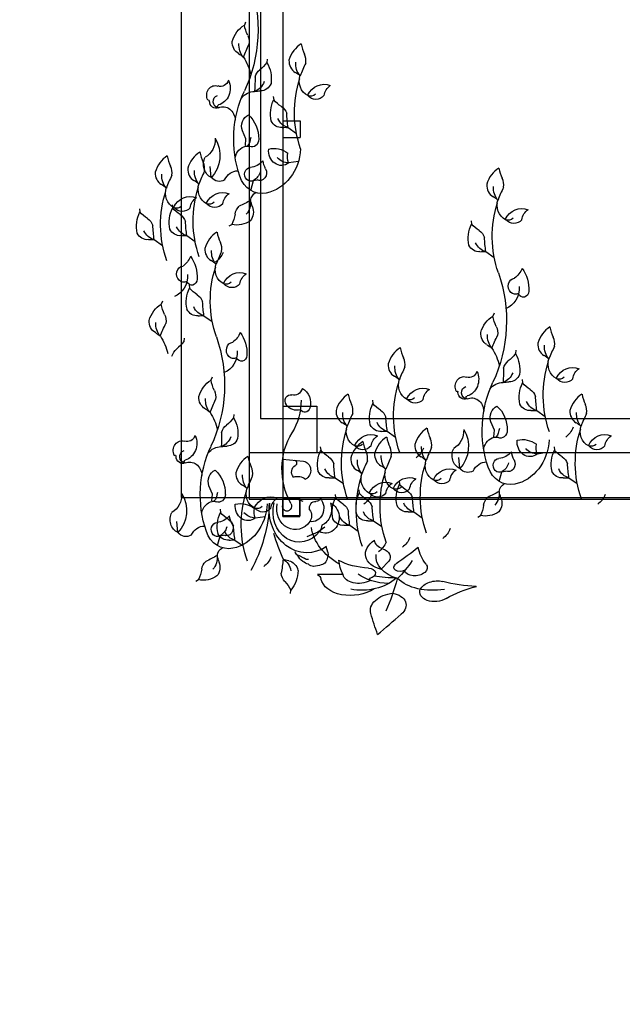
# Model space of a CAD drawing. Units: millimetres. Extents: x -131329 to 349439, y -58885 to 292619.
# Drawn here: x -34969 to -34863, y 32170 to 32343 of the extents above; entities that cross this region are included whole.
import ezdxf

# ---------------------------------------------------------------- set-up
doc = ezdxf.new("R2010")
doc.units = ezdxf.units.MM
doc.layers.add('025', color=1, linetype='Continuous', lineweight=30)
doc.layers.add('070', color=3, linetype='Continuous', lineweight=70)

msp = doc.modelspace()

# ---------------------------------------------------------------- linework, layer by layer
at = {"layer": '025'}
for p, q in [((-34940.69, 32458.48), (-34940.69, 32258.84)), ((-34926.76, 32458.48), (-34926.76, 32272.76)), ((-34928.73, 32437.6), (-34928.73, 32258.57)), ((-34922.79, 32437.6), (-34922.79, 32323.7)), ((-34922.79, 32437.6), (-34922.79, 32258.57)), ((-34929.38, 32342.55), (-34929.59, 32342.02)), ((-34925.57, 32336), (-34925.61, 32335.42)), ((-34924.5, 32329.43), (-34924.42, 32328.85)), ((-34922.79, 32325.18), (-34919.74, 32325.18)), ((-34922.79, 32325.18), (-34919.74, 32325.18)), ((-34922.79, 32325.18), (-34919.74, 32325.18)), ((-34922.79, 32325.18), (-34919.74, 32325.18)), ((-34922.79, 32325.18), (-34919.74, 32325.18)), ((-34922.79, 32325.18), (-34919.74, 32325.18)), ((-34922.79, 32325.18), (-34919.74, 32325.18)), ((-34919.74, 32325.18), (-34919.74, 32322.21)), ((-34919.74, 32325.18), (-34919.74, 32322.21)), ((-34919.74, 32325.18), (-34919.74, 32322.21)), ((-34919.74, 32325.18), (-34919.74, 32322.21)), ((-34919.74, 32325.18), (-34919.74, 32322.21)), ((-34919.74, 32325.18), (-34919.74, 32322.21)), ((-34919.74, 32325.18), (-34919.74, 32322.21)), ((-34929.31, 32321.96), (-34929.94, 32323.41)), ((-34921.89, 32323.99), (-34920.43, 32322.95)), ((-34929.4, 32320.8), (-34929.31, 32321.96)), ((-34928.56, 32321.85), (-34928.64, 32321.44)), ((-34928.45, 32322.24), (-34928.56, 32321.85)), ((-34922.79, 32322.21), (-34919.74, 32322.21)), ((-34922.79, 32322.21), (-34919.74, 32322.21)), ((-34922.79, 32322.21), (-34919.74, 32322.21)), ((-34922.79, 32322.21), (-34919.74, 32322.21)), ((-34922.79, 32322.21), (-34919.74, 32322.21)), ((-34922.79, 32322.21), (-34919.74, 32322.21)), ((-34922.79, 32322.21), (-34919.74, 32322.21)), ((-34928.79, 32321.05), (-34929.03, 32320.76)), ((-34928.64, 32321.44), (-34928.79, 32321.05)), ((-34935.41, 32315.19), (-34935.6, 32317.13)), ((-34920.07, 32317.98), (-34921.79, 32317.74)), ((-34927.99, 32314.64), (-34927.35, 32314.75)), ((-34928.46, 32312.91), (-34927.99, 32314.64)), ((-34948.07, 32309.69), (-34947.99, 32309.11)), ((-34942.33, 32310.39), (-34942.25, 32309.81)), ((-34932.24, 32306.65), (-34931.78, 32306.91)), ((-34889.68, 32307.57), (-34889.6, 32306.99)), ((-34939.73, 32304.94), (-34938.26, 32303.91)), ((-34945.46, 32304.25), (-34944, 32303.21)), ((-34887.07, 32302.13), (-34885.61, 32301.09)), ((-34939.32, 32296.29), (-34939.24, 32295.71)), ((-34944.01, 32293.43), (-34944.22, 32292.89)), ((-34936.71, 32290.84), (-34935.25, 32289.81)), ((-34885.62, 32291.31), (-34885.83, 32290.77)), ((-34940.21, 32286.88), (-34940.24, 32286.29)), ((-34881.81, 32284.76), (-34881.85, 32284.17)), ((-34935.26, 32280.03), (-34935.47, 32279.49)), ((-34880.69, 32279.6), (-34880.62, 32279.01)), ((-34922.79, 32274.94), (-34916.85, 32274.94)), ((-34916.85, 32274.94), (-34916.85, 32266.76)), ((-34907.04, 32275.95), (-34906.97, 32275.37)), ((-34931.45, 32273.48), (-34931.49, 32272.89)), ((-34878.09, 32274.15), (-34876.63, 32273.12)), ((-34926.76, 32272.76), (-34773.55, 32272.76)), ((-34885.55, 32270.72), (-34886.18, 32272.16)), ((-34904.44, 32270.5), (-34902.98, 32269.47)), ((-34885.65, 32269.55), (-34885.55, 32270.72)), ((-34885.03, 32269.8), (-34885.27, 32269.51)), ((-34884.88, 32270.19), (-34885.03, 32269.8)), ((-34884.8, 32270.61), (-34884.88, 32270.19)), ((-34884.69, 32270.99), (-34884.8, 32270.61)), ((-34928.73, 32266.76), (-34922.79, 32266.76)), ((-34922.79, 32266.76), (-34773.55, 32266.76)), ((-34916.22, 32267.76), (-34916.14, 32267.17)), ((-34876.31, 32266.74), (-34878.03, 32266.5)), ((-34875.05, 32267.76), (-34874.97, 32267.17)), ((-34922.85, 32265.6), (-34919.17, 32265.24)), ((-34891.65, 32263.95), (-34891.85, 32265.89)), ((-34884.7, 32261.67), (-34884.23, 32263.39)), ((-34884.23, 32263.39), (-34883.6, 32263.5)), ((-34913.61, 32262.31), (-34912.15, 32261.28)), ((-34902.34, 32261.75), (-34902.26, 32261.17)), ((-34872.44, 32262.31), (-34870.98, 32261.28)), ((-34935.19, 32259.43), (-34935.82, 32260.88)), ((-34935.29, 32258.27), (-34935.19, 32259.43)), ((-34934.44, 32259.32), (-34934.52, 32258.91)), ((-34934.33, 32259.71), (-34934.44, 32259.32)), ((-34913.63, 32259.4), (-34913.55, 32258.82)), ((-34909.44, 32260.19), (-34909.36, 32259.61)), ((-34940.69, 32258.84), (-34773.55, 32258.84)), ((-34934.67, 32258.52), (-34934.91, 32258.23)), ((-34934.52, 32258.91), (-34934.67, 32258.52)), ((-34928.73, 32258.57), (-34773.55, 32258.57)), ((-34922.79, 32255.52), (-34922.79, 32258.57)), ((-34922.79, 32258.57), (-34922.79, 32255.6)), ((-34919.74, 32258.57), (-34922.79, 32258.57)), ((-34919.74, 32258.57), (-34922.79, 32258.57)), ((-34919.74, 32258.57), (-34922.79, 32258.57)), ((-34919.74, 32258.57), (-34922.79, 32258.57)), ((-34919.74, 32258.57), (-34922.79, 32258.57)), ((-34919.74, 32258.57), (-34922.79, 32258.57)), ((-34919.74, 32258.57), (-34922.79, 32258.57)), ((-34919.74, 32258.57), (-34922.79, 32258.57)), ((-34919.82, 32255.52), (-34919.82, 32258.57)), ((-34919.74, 32255.6), (-34919.74, 32258.57)), ((-34933.86, 32256.79), (-34933.79, 32256.21)), ((-34899.73, 32256.31), (-34898.27, 32255.27)), ((-34941.29, 32252.66), (-34941.49, 32254.61)), ((-34925.95, 32255.45), (-34927.67, 32255.22)), ((-34919.74, 32255.6), (-34922.79, 32255.6)), ((-34922.79, 32255.52), (-34919.82, 32255.52)), ((-34906.83, 32254.74), (-34905.37, 32253.71)), ((-34888.48, 32255.4), (-34888.02, 32255.67)), ((-34916.66, 32252.73), (-34918.57, 32251.94)), ((-34915.44, 32253.62), (-34916.66, 32252.73)), ((-34911.02, 32253.96), (-34909.56, 32252.92)), ((-34934.34, 32250.38), (-34933.87, 32252.11)), ((-34933.87, 32252.11), (-34933.24, 32252.22)), ((-34931.26, 32251.35), (-34929.79, 32250.31)), ((-34914.87, 32249.2), (-34915.17, 32250.24)), ((-34920.08, 32248.68), (-34919.07, 32248.18)), ((-34905.51, 32246.25), (-34904.14, 32247.64)), ((-34938.12, 32244.12), (-34937.66, 32244.38)), ((-34907.42, 32244.23), (-34907.54, 32244.6)), ((-34921.48, 32241.96), (-34921.42, 32242.54))]:
    msp.add_line(p, q, dxfattribs=at)
at = {"layer": '025', "extrusion": (0, 0, -1)}
for centre, major_axis, ratio, start_param, end_param in [((-34947.11, 32341.19), (0, 22.67), 0.878923, 1.189106, 2.066262), ((-34927.45, 32337.48), (0, 5.14), 0.878923, -1.24097, -0.492005), ((-34924.04, 32343.32), (0, 6.44), 0.878923, 4.207811, 4.509015), ((-34929.73, 32339.03), (0, 2.28), 0.878923, 3.607623, 4.764358), ((-34930.78, 32339.08), (0, 2.32), 0.878923, 1.066218, 1.772998), ((-34927.91, 32338.51), (0, 3), 0.878923, 3.91743, 4.804499), ((-34904.28, 32323.59), (0, 31.67), 0.878923, -1.155501, -1.076481), ((-34933.09, 32331.42), (0, 6.24), 0.878923, 0.466031, 0.654469), ((-34936.86, 32330.52), (0, 9.98), 0.878923, 0.944696, 1.289536), ((-34925.76, 32332.19), (0, 2.32), 0.878923, -1.286209, -0.579429), ((-34929.98, 32339.52), (0, 6.44), 0.878923, 2.26096, 2.562164), ((-34929.36, 32332.55), (0, 5.14), 0.878923, 0.978794, 1.727759), ((-34917.91, 32335.2), (0, 3), 0.878923, 3.91743, 4.804499), ((-34933.78, 32332.93), (0, 1.72), 0.878923, 1.953813, 3.445146), ((-34934.73, 32330.89), (0, 3.01), 0.878923, 1.091375, 2.915546), ((-34955.55, 32332.6), (0, 31.67), 0.878923, 1.56327, 1.642289), ((-34928.54, 32333.21), (0, 3), 0.878923, 1.965475, 2.852544), ((-34905.72, 32326.62), (0, 17.12), 0.878923, 4.330699, 5.068747), ((-34917.5, 32332.15), (0, 2.75), 0.878923, 3.528217, 5.09846), ((-34934.7, 32329.62), (0, 1.74), 0.878923, 4.214991, 6.586739), ((-34915.73, 32321.89), (0, 17.91), 0.878923, 4.341845, 5.207854), ((-34927.75, 32326.66), (0, 3.68), 0.878923, -0.821661, -0.009491), ((-34926.87, 32324.18), (0, 6.24), 0.878923, -0.16768, 0.020758), ((-34926.71, 32332.7), (0, 2.28), 0.878923, 2.005617, 3.162351), ((-34915.59, 32327.84), (0, 3.74), 0.878923, -1.06972, 0.352623), ((-34913.38, 32329.16), (0, 2.52), 0.878923, -1.399052, -0.507521), ((-34935.94, 32328.61), (0, 0.215), 0.878923, -0.580952, 1.507707), ((-34934.57, 32328.71), (0, 1.34), 0.878923, 2.766733, 4.649299), ((-34934.12, 32328.55), (0, 1.1), 0.878923, 3.177096, 6.063081), ((-34920.48, 32326.33), (0, 5.14), 0.878923, 4.47484, 5.223805), ((-34920.36, 32333.34), (0, 6.44), 0.878923, 3.640436, 3.94164), ((-34917.93, 32331.02), (0, 1.51), 0.878923, 2.435175, 3.564405), ((-34916.98, 32331.21), (0, 2.28), 0.878923, 2.360609, 3.937763), ((-34934.09, 32327.7), (0, 0.263), 0.878923, 3.450525, 6.057139), ((-34933.35, 32325.17), (0, 2.45), 0.878923, -0.374859, 1.532213), ((-34924.04, 32325.65), (0, 2.32), 0.878923, 0.498843, 1.205623), ((-34928.16, 32324.17), (0, 2.17), 0.878923, 4.352339, 5.90195), ((-34931.72, 32321.99), (0, 5.3), 0.878923, 0.658752, 1.586429), ((-34923.13, 32326.25), (0, 2.28), 0.878923, 3.040249, 4.196983), ((-34921.35, 32326.92), (0, 3), 0.878923, 3.350055, 4.237124), ((-34894.38, 32328.79), (0, 31.67), 0.878923, 4.56031, 4.639329), ((-34922.37, 32317.77), (0, 6.24), 0.878923, -0.101344, 0.087094), ((-34937.81, 32321.92), (0, 3.52), 0.878923, 1.526766, 2.696261), ((-34938.43, 32319.07), (0, 5.18), 0.878923, 0.951593, 2.415005), ((-34928.27, 32321.93), (0, 1.38), 0.878923, 1.586429, 3.48001), ((-34928.89, 32318), (0, 2.74), 0.878923, -1.321011, -0.195898), ((-34929.1, 32319.24), (0, 1.48), 0.878923, -0.195898, 0.338418), ((-34927.07, 32320.71), (0, 8.41), 0.878923, 1.625622, 2.95995), ((-34923.06, 32319.87), (0, 2.57), 0.878923, 2.542197, 4.837487), ((-34924.4, 32315.1), (0, 5.19), 0.878923, -0.199128, 0.571328), ((-34934.6, 32317.49), (0, 2.48), 0.878923, 3.522313, 5.239858), ((-34921.77, 32321.07), (0, 3.31), 0.878923, 3.150802, 3.910927), ((-34919.61, 32318.85), (0, 2.72), 0.878923, 4.292619, 4.939082), ((-34928.46, 32315.74), (0, 1.23), 0.878923, 2.692469, 6.219675), ((-34928.74, 32320.74), (0, 3.78), 0.878923, 2.332366, 3.078082), ((-34926.88, 32316), (0, 1.37), 0.878923, 1.040831, 3.551164), ((-34922.22, 32319.1), (0, 4.78), 0.878923, 4.182424, 4.507555), ((-34941.48, 32315.46), (0, 3), 0.878923, 3.91743, 4.804499), ((-34935.74, 32316.16), (0, 3), 0.878923, 3.91743, 4.804499), ((-34933.97, 32316.76), (0, 2.27), 0.878923, 2.667471, 3.945793), ((-34930.72, 32313.33), (0, 3.02), 0.878923, -1.080791, 0.007718), ((-34926.49, 32317.13), (0, 4.78), 0.878923, 2.95995, 4.341845), ((-34928.96, 32316.94), (0, 2.55), 0.878923, 1.867043, 2.692469), ((-34941.07, 32312.42), (0, 2.75), 0.878923, 3.528217, 5.09846), ((-34923.56, 32307.58), (0, 17.12), 0.878923, 4.330699, 5.068747), ((-34935.33, 32313.11), (0, 2.75), 0.878923, 3.528217, 5.09846), ((-34883.09, 32313.34), (0, 3), 0.878923, 3.91743, 4.804499), ((-34929.29, 32306.88), (0, 17.12), 0.878923, 4.330699, 5.068747), ((-34939.16, 32308.11), (0, 3.74), 0.878923, -1.06972, 0.352623), ((-34936.95, 32309.42), (0, 2.52), 0.878923, -1.399052, -0.507521), ((-34933.43, 32308.8), (0, 3.74), 0.878923, -1.06972, 0.352623), ((-34931.21, 32310.11), (0, 2.52), 0.878923, -1.399052, -0.507521), ((-34926.87, 32310.81), (0, 1.89), 0.878923, -1.388121, -0.443642), ((-34882.68, 32310.29), (0, 2.75), 0.878923, 3.528217, 5.09846), ((-34938.31, 32307.29), (0, 5.14), 0.878923, 4.47484, 5.223805), ((-34938.19, 32314.3), (0, 6.44), 0.878923, 3.640436, 3.94164), ((-34941.5, 32311.28), (0, 1.51), 0.878923, 2.435175, 3.564405), ((-34940.55, 32311.47), (0, 2.28), 0.878923, 2.360609, 3.937763), ((-34935.77, 32311.98), (0, 1.51), 0.878923, 2.435175, 3.564405), ((-34934.81, 32312.17), (0, 2.28), 0.878923, 2.360609, 3.937763), ((-34929.22, 32308.31), (0, 2.32), 0.878923, -1.386781, -0.680001), ((-34941.03, 32339.43), (0, 31.67), 0.878923, 2.674685, 2.753705), ((-34931.12, 32310.83), (0, 3), 0.878923, 1.464431, 2.3515), ((-34930.01, 32309.12), (0, 2.28), 0.878923, 1.154624, 2.311358), ((-34923.15, 32312.56), (0, 6.24), 0.878923, 4.296217, 4.484655), ((-34870.9, 32304.76), (0, 17.12), 0.878923, 4.330699, 5.068747), ((-34880.77, 32305.98), (0, 3.74), 0.878923, -1.06972, 0.352623), ((-34944.05, 32306.59), (0, 5.14), 0.878923, 4.47484, 5.223805), ((-34943.93, 32313.6), (0, 6.44), 0.878923, 3.640436, 3.94164), ((-34947.61, 32305.91), (0, 2.32), 0.878923, 0.498843, 1.205623), ((-34941.88, 32306.6), (0, 2.32), 0.878923, 0.498843, 1.205623), ((-34936.79, 32309.92), (0, 6.44), 0.878923, 1.754811, 2.056015), ((-34883.11, 32309.16), (0, 1.51), 0.878923, 2.435175, 3.564405), ((-34878.56, 32307.3), (0, 2.52), 0.878923, -1.399052, -0.507521), ((-34917.95, 32309.05), (0, 31.67), 0.878923, 4.56031, 4.639329), ((-34940.96, 32307.21), (0, 2.28), 0.878923, 3.040249, 4.196983), ((-34939.18, 32307.88), (0, 3), 0.878923, 3.350055, 4.237124), ((-34912.21, 32309.74), (0, 31.67), 0.878923, 4.56031, 4.639329), ((-34930.9, 32311.95), (0, 5.14), 0.878923, 2.589216, 3.338181), ((-34885.66, 32304.47), (0, 5.14), 0.878923, 4.47484, 5.223805), ((-34885.54, 32311.48), (0, 6.44), 0.878923, 3.640436, 3.94164), ((-34882.15, 32309.35), (0, 2.28), 0.878923, 2.360609, 3.937763), ((-34946.7, 32306.51), (0, 2.28), 0.878923, 3.040249, 4.196983), ((-34944.92, 32307.18), (0, 3), 0.878923, 3.350055, 4.237124), ((-34940.2, 32298.72), (0, 6.24), 0.878923, -0.101344, 0.087094), ((-34889.22, 32303.79), (0, 2.32), 0.878923, 0.498843, 1.205623), ((-34859.56, 32306.93), (0, 31.67), 0.878923, 4.56031, 4.639329), ((-34945.94, 32298.03), (0, 6.24), 0.878923, -0.101344, 0.087094), ((-34888.31, 32304.39), (0, 2.28), 0.878923, 3.040249, 4.196983), ((-34886.53, 32305.06), (0, 3), 0.878923, 3.350055, 4.237124), ((-34942.39, 32303.14), (0, 4.21), 0.878923, 2.023584, 2.571963), ((-34943.1, 32297.56), (0, 5.92), 0.878923, 0.886676, 1.620405), ((-34932.73, 32302.06), (0, 3), 0.878923, 3.91743, 4.804499), ((-34936.65, 32303.83), (0, 4.21), 0.878923, 2.023584, 2.571963), ((-34887.55, 32295.91), (0, 6.24), 0.878923, -0.101344, 0.087094), ((-34940.25, 32298.16), (0, 1.44), 0.878923, 2.71366, 6.166272), ((-34920.54, 32293.48), (0, 17.12), 0.878923, 4.330699, 5.068747), ((-34932.32, 32299.01), (0, 2.75), 0.878923, 3.528217, 5.09846), ((-34884, 32301.02), (0, 4.21), 0.878923, 2.023584, 2.571963), ((-34884.7, 32295.44), (0, 5.92), 0.878923, 0.886676, 1.620405), ((-34942.9, 32297.81), (0, 3.74), 0.878923, 1.49783, 2.83771), ((-34930.41, 32294.7), (0, 3.74), 0.878923, -1.06972, 0.352623), ((-34928.2, 32296.01), (0, 2.52), 0.878923, -1.399052, -0.507521), ((-34903.36, 32289.94), (0, 22.67), 0.878923, 1.189106, 2.066262), ((-34881.85, 32296.04), (0, 1.44), 0.878923, 2.71366, 6.166272), ((-34935.3, 32293.19), (0, 5.14), 0.878923, 4.47484, 5.223805), ((-34938.85, 32297.32), (0, 1.09), 0.878923, 1.620405, 4.267691), ((-34935.18, 32300.2), (0, 6.44), 0.878923, 3.640436, 3.94164), ((-34932.75, 32297.88), (0, 1.51), 0.878923, 2.435175, 3.564405), ((-34931.79, 32298.07), (0, 2.28), 0.878923, 2.360609, 3.937763), ((-34884.5, 32295.69), (0, 3.74), 0.878923, 1.49783, 2.83771), ((-34938.86, 32292.5), (0, 2.32), 0.878923, 0.498843, 1.205623), ((-34880.46, 32295.2), (0, 1.09), 0.878923, 1.620405, 4.267691), ((-34942.09, 32288.36), (0, 5.14), 0.878923, -1.24097, -0.492005), ((-34938.68, 32294.19), (0, 6.44), 0.878923, 4.207811, 4.509015), ((-34936.16, 32293.78), (0, 3), 0.878923, 3.350055, 4.237124), ((-34909.19, 32295.64), (0, 31.67), 0.878923, 4.56031, 4.639329), ((-34945.42, 32289.96), (0, 2.32), 0.878923, 1.066218, 1.772998), ((-34937.95, 32293.1), (0, 2.28), 0.878923, 3.040249, 4.196983), ((-34937.19, 32284.62), (0, 6.24), 0.878923, -0.101344, 0.087094), ((-34883.7, 32286.24), (0, 5.14), 0.878923, -1.24097, -0.492005), ((-34880.28, 32292.07), (0, 6.44), 0.878923, 4.207811, 4.509015), ((-34944.36, 32289.91), (0, 2.28), 0.878923, 3.607623, 4.764358), ((-34942.54, 32289.39), (0, 3), 0.878923, 3.91743, 4.804499), ((-34918.92, 32274.47), (0, 31.67), 0.878923, -1.155501, -1.076481), ((-34887.02, 32287.84), (0, 2.32), 0.878923, 1.066218, 1.772998), ((-34947.73, 32282.29), (0, 6.24), 0.878923, 0.466031, 0.654469), ((-34951.49, 32281.4), (0, 9.98), 0.878923, 0.944696, 1.289536), ((-34953, 32278.66), (0, 22.67), 0.878923, 1.189106, 2.066262), ((-34933.63, 32289.73), (0, 4.21), 0.878923, 2.023584, 2.571963), ((-34934.34, 32284.15), (0, 5.92), 0.878923, 0.886676, 1.620405), ((-34885.97, 32287.79), (0, 2.28), 0.878923, 3.607623, 4.764358), ((-34884.15, 32287.27), (0, 3), 0.878923, 3.91743, 4.804499), ((-34860.52, 32272.35), (0, 31.67), 0.878923, -1.155501, -1.076481), ((-34944.61, 32290.39), (0, 6.44), 0.878923, 2.26096, 2.562164), ((-34931.49, 32284.76), (0, 1.44), 0.878923, 2.71366, 6.166272), ((-34889.34, 32280.17), (0, 6.24), 0.878923, 0.466031, 0.654469), ((-34874.11, 32285.37), (0, 3), 0.878923, 3.91743, 4.804499), ((-34940.39, 32283.06), (0, 2.32), 0.878923, -1.286209, -0.579429), ((-34934.14, 32284.41), (0, 3.74), 0.878923, 1.49783, 2.83771), ((-34930.1, 32283.91), (0, 1.09), 0.878923, 1.620405, 4.267691), ((-34893.1, 32279.28), (0, 9.98), 0.878923, 0.944696, 1.289536), ((-34886.22, 32288.27), (0, 6.44), 0.878923, 2.26096, 2.562164), ((-34885.6, 32281.3), (0, 5.14), 0.878923, 0.978794, 1.727759), ((-34900.45, 32281.72), (0, 3), 0.878923, 3.91743, 4.804499), ((-34882, 32280.94), (0, 2.32), 0.878923, -1.286209, -0.579429), ((-34861.92, 32276.79), (0, 17.12), 0.878923, 4.330699, 5.068747), ((-34873.7, 32282.32), (0, 2.75), 0.878923, 3.528217, 5.09846), ((-34871.79, 32278.01), (0, 3.74), 0.878923, -1.06972, 0.352623), ((-34890.94, 32278.38), (0, 1.74), 0.878923, 4.214991, 6.586739), ((-34890.03, 32281.68), (0, 1.72), 0.878923, 1.953813, 3.445146), ((-34890.97, 32279.65), (0, 3.01), 0.878923, 1.091375, 2.915546), ((-34911.79, 32281.36), (0, 31.67), 0.878923, 1.56327, 1.642289), ((-34884.78, 32281.97), (0, 3), 0.878923, 1.965475, 2.852544), ((-34882.95, 32281.46), (0, 2.28), 0.878923, 2.005617, 3.162351), ((-34869.57, 32279.32), (0, 2.52), 0.878923, -1.399052, -0.507521), ((-34933.33, 32274.96), (0, 5.14), 0.878923, -1.24097, -0.492005), ((-34929.92, 32280.79), (0, 6.44), 0.878923, 4.207811, 4.509015), ((-34888.27, 32273.14), (0, 17.12), 0.878923, 4.330699, 5.068747), ((-34900.04, 32278.67), (0, 2.75), 0.878923, 3.528217, 5.09846), ((-34898.14, 32274.36), (0, 3.74), 0.878923, -1.06972, 0.352623), ((-34890.37, 32277.3), (0, 1.1), 0.878923, 3.177096, 6.063081), ((-34871.97, 32270.65), (0, 17.91), 0.878923, 4.341845, 5.207854), ((-34884, 32275.42), (0, 3.68), 0.878923, -0.821661, -0.009491), ((-34883.11, 32272.94), (0, 6.24), 0.878923, -0.16768, 0.020758), ((-34876.68, 32276.5), (0, 5.14), 0.878923, 4.47484, 5.223805), ((-34876.55, 32283.5), (0, 6.44), 0.878923, 3.640436, 3.94164), ((-34874.13, 32281.19), (0, 1.51), 0.878923, 2.435175, 3.564405), ((-34873.17, 32281.37), (0, 2.28), 0.878923, 2.360609, 3.937763), ((-34935.61, 32276.5), (0, 2.28), 0.878923, 3.607623, 4.764358), ((-34936.66, 32276.55), (0, 2.32), 0.878923, 1.066218, 1.772998), ((-34921.47, 32275.86), (0, 1.07), 0.878923, 4.023551, 6.512819), ((-34920.89, 32278.7), (0, 1.85), 0.878923, 1.941272, 3.371226), ((-34920.4, 32275.49), (0, 2.8), 0.878923, 0.4283, 1.89886), ((-34895.92, 32275.67), (0, 2.52), 0.878923, -1.399052, -0.507521), ((-34892.18, 32277.36), (0, 0.215), 0.878923, -0.580952, 1.507707), ((-34890.81, 32277.46), (0, 1.34), 0.878923, 2.766733, 4.649299), ((-34890.33, 32276.45), (0, 0.263), 0.878923, 3.450525, 6.057139), ((-34880.24, 32275.81), (0, 2.32), 0.878923, 0.498843, 1.205623), ((-34850.57, 32278.95), (0, 31.67), 0.878923, 4.56031, 4.639329), ((-34933.79, 32275.98), (0, 3), 0.878923, 3.91743, 4.804499), ((-34910.16, 32261.06), (0, 31.67), 0.878923, -1.155501, -1.076481), ((-34920.37, 32276.89), (0, 2.7), 0.878923, 2.8687, 4.023551), ((-34928.62, 32276.12), (0, 10.28), 0.878923, 1.587262, 2.179418), ((-34903.03, 32272.85), (0, 5.14), 0.878923, 4.47484, 5.223805), ((-34902.9, 32279.86), (0, 6.44), 0.878923, 3.640436, 3.94164), ((-34900.48, 32277.54), (0, 1.51), 0.878923, 2.435175, 3.564405), ((-34899.52, 32277.72), (0, 2.28), 0.878923, 2.360609, 3.937763), ((-34889.59, 32273.93), (0, 2.45), 0.878923, -0.374859, 1.532213), ((-34884.4, 32272.92), (0, 2.17), 0.878923, 4.352339, 5.90195), ((-34887.96, 32270.75), (0, 5.3), 0.878923, 0.658752, 1.586429), ((-34879.32, 32276.41), (0, 2.28), 0.878923, 3.040249, 4.196983), ((-34877.54, 32277.09), (0, 3), 0.878923, 3.350055, 4.237124), ((-34938.97, 32268.89), (0, 6.24), 0.878923, 0.466031, 0.654469), ((-34942.74, 32267.99), (0, 9.98), 0.878923, 0.944696, 1.289536), ((-34918.96, 32274.93), (0, 1.08), 0.878923, 1.89886, 4.079954), ((-34909.63, 32273.53), (0, 3), 0.878923, 3.91743, 4.804499), ((-34906.59, 32272.16), (0, 2.32), 0.878923, 0.498843, 1.205623), ((-34878.57, 32267.93), (0, 6.24), 0.878923, -0.101344, 0.087094), ((-34868.46, 32273.53), (0, 3), 0.878923, 3.91743, 4.804499), ((-34931.64, 32269.66), (0, 2.32), 0.878923, -1.286209, -0.579429), ((-34935.86, 32276.99), (0, 6.44), 0.878923, 2.26096, 2.562164), ((-34935.24, 32270.02), (0, 5.14), 0.878923, 0.978794, 1.727759), ((-34909.22, 32270.48), (0, 2.75), 0.878923, 3.528217, 5.09846), ((-34905.67, 32272.76), (0, 2.28), 0.878923, 3.040249, 4.196983), ((-34903.89, 32273.44), (0, 3), 0.878923, 3.350055, 4.237124), ((-34876.92, 32275.3), (0, 31.67), 0.878923, 4.56031, 4.639329), ((-34868.05, 32270.48), (0, 2.75), 0.878923, 3.528217, 5.09846), ((-34939.67, 32270.4), (0, 1.72), 0.878923, 1.953813, 3.445146), ((-34940.61, 32268.37), (0, 3.01), 0.878923, 1.091375, 2.915546), ((-34961.43, 32270.07), (0, 31.67), 0.878923, 1.56327, 1.642289), ((-34913.14, 32263.85), (0, 11.18), 0.878923, 4.142066, 5.321011), ((-34897.44, 32264.95), (0, 17.12), 0.878923, 4.330699, 5.068747), ((-34907.31, 32266.17), (0, 3.74), 0.878923, -1.06972, 0.352623), ((-34905.1, 32267.48), (0, 2.52), 0.878923, -1.399052, -0.507521), ((-34904.91, 32264.28), (0, 6.24), 0.878923, -0.101344, 0.087094), ((-34894.06, 32270.67), (0, 3.52), 0.878923, 1.526766, 2.696261), ((-34894.68, 32267.82), (0, 5.18), 0.878923, 0.951593, 2.415005), ((-34884.51, 32270.68), (0, 1.38), 0.878923, 1.586429, 3.48001), ((-34875.01, 32273.04), (0, 4.21), 0.878923, 2.023584, 2.571963), ((-34856.27, 32264.95), (0, 17.12), 0.878923, 4.330699, 5.068747), ((-34866.14, 32266.17), (0, 3.74), 0.878923, -1.06972, 0.352623), ((-34863.93, 32267.48), (0, 2.52), 0.878923, -1.399052, -0.507521), ((-34940.58, 32267.09), (0, 1.74), 0.878923, 4.214991, 6.586739), ((-34934.42, 32270.69), (0, 3), 0.878923, 1.965475, 2.852544), ((-34932.59, 32270.18), (0, 2.28), 0.878923, 2.005617, 3.162351), ((-34909.65, 32269.35), (0, 1.51), 0.878923, 2.435175, 3.564405), ((-34908.69, 32269.53), (0, 2.28), 0.878923, 2.360609, 3.937763), ((-34885.13, 32266.75), (0, 2.74), 0.878923, -1.321011, -0.195898), ((-34885.35, 32267.99), (0, 1.48), 0.878923, -0.195898, 0.338418), ((-34883.31, 32269.46), (0, 8.41), 0.878923, 1.625622, 2.95995), ((-34879.31, 32268.62), (0, 2.57), 0.878923, 2.542197, 4.837487), ((-34880.64, 32263.86), (0, 5.19), 0.878923, -0.199128, 0.571328), ((-34875.85, 32267.61), (0, 2.72), 0.878923, 4.292619, 4.939082), ((-34868.48, 32269.35), (0, 1.51), 0.878923, 2.435175, 3.564405), ((-34867.52, 32269.53), (0, 2.28), 0.878923, 2.360609, 3.937763), ((-34941.82, 32266.08), (0, 0.215), 0.878923, -0.580952, 1.507707), ((-34940, 32266.02), (0, 1.1), 0.878923, 3.177096, 6.063081), ((-34921.61, 32259.36), (0, 17.91), 0.878923, 4.341845, 5.207854), ((-34933.64, 32264.13), (0, 3.68), 0.878923, -0.821661, -0.009491), ((-34932.75, 32261.65), (0, 6.24), 0.878923, -0.16768, 0.020758), ((-34912.2, 32264.66), (0, 5.14), 0.878923, 4.47484, 5.223805), ((-34912.08, 32271.66), (0, 6.44), 0.878923, 3.640436, 3.94164), ((-34902.85, 32265.96), (0, 3), 0.878923, 3.91743, 4.804499), ((-34901.36, 32269.39), (0, 4.21), 0.878923, 2.023584, 2.571963), ((-34895.75, 32267.52), (0, 3), 0.878923, 3.91743, 4.804499), ((-34890.84, 32266.25), (0, 2.48), 0.878923, 3.522313, 5.239858), ((-34884.98, 32269.5), (0, 3.78), 0.878923, 2.332366, 3.078082), ((-34878.46, 32267.86), (0, 4.78), 0.878923, 4.182424, 4.507555), ((-34878.01, 32269.82), (0, 3.31), 0.878923, 3.150802, 3.910927), ((-34871.03, 32264.66), (0, 5.14), 0.878923, 4.47484, 5.223805), ((-34870.91, 32271.66), (0, 6.44), 0.878923, 3.640436, 3.94164), ((-34940.45, 32266.18), (0, 1.34), 0.878923, 2.766733, 4.649299), ((-34939.97, 32265.17), (0, 0.263), 0.878923, 3.450525, 6.057139), ((-34939.23, 32262.64), (0, 2.45), 0.878923, -0.374859, 1.532213), ((-34920.17, 32263.34), (0, 1.25), 0.878923, 3.923628, 5.850725), ((-34920.81, 32264.91), (0, 0.487), 0.878923, 0.160464, 2.709132), ((-34919.36, 32263.61), (0, 1.65), 0.878923, 0.135318, 2.743468), ((-34915.76, 32263.97), (0, 2.32), 0.878923, 0.498843, 1.205623), ((-34886.1, 32267.11), (0, 31.67), 0.878923, 4.56031, 4.639329), ((-34907.04, 32265.17), (0, 3), 0.878923, 3.91743, 4.804499), ((-34883.56, 32258.94), (0, 17.12), 0.878923, 4.330699, 5.068747), ((-34895.34, 32264.47), (0, 2.75), 0.878923, 3.528217, 5.09846), ((-34886.97, 32262.08), (0, 3.02), 0.878923, -1.080791, 0.007718), ((-34884.7, 32264.5), (0, 1.23), 0.878923, 2.692469, 6.219675), ((-34885.2, 32265.69), (0, 2.55), 0.878923, 1.867043, 2.692469), ((-34883.12, 32264.76), (0, 1.37), 0.878923, 1.040831, 3.551164), ((-34874.59, 32263.97), (0, 2.32), 0.878923, 0.498843, 1.205623), ((-34844.93, 32267.11), (0, 31.67), 0.878923, 4.56031, 4.639329), ((-34934.04, 32261.64), (0, 2.17), 0.878923, 4.352339, 5.90195), ((-34937.6, 32259.46), (0, 5.3), 0.878923, 0.658752, 1.586429), ((-34927.27, 32262.57), (0, 3), 0.878923, 3.91743, 4.804499), ((-34914.85, 32264.57), (0, 2.28), 0.878923, 3.040249, 4.196983), ((-34913.07, 32265.25), (0, 3), 0.878923, 3.350055, 4.237124), ((-34906.63, 32262.12), (0, 2.75), 0.878923, 3.528217, 5.09846), ((-34890.66, 32257.38), (0, 17.12), 0.878923, 4.330699, 5.068747), ((-34902.44, 32262.91), (0, 2.75), 0.878923, 3.528217, 5.09846), ((-34900.53, 32258.6), (0, 3.74), 0.878923, -1.06972, 0.352623), ((-34893.43, 32260.16), (0, 3.74), 0.878923, -1.06972, 0.352623), ((-34891.22, 32261.47), (0, 2.52), 0.878923, -1.399052, -0.507521), ((-34890.22, 32265.52), (0, 2.27), 0.878923, 2.667471, 3.945793), ((-34882.73, 32265.89), (0, 4.78), 0.878923, 2.95995, 4.341845), ((-34873.68, 32264.57), (0, 2.28), 0.878923, 3.040249, 4.196983), ((-34871.9, 32265.25), (0, 3), 0.878923, 3.350055, 4.237124), ((-34920.2, 32259.71), (0, 2.86), 0.878923, -0.299898, 0.590324), ((-34914.09, 32256.09), (0, 6.24), 0.878923, -0.101344, 0.087094), ((-34894.85, 32256.59), (0, 17.12), 0.878923, 4.330699, 5.068747), ((-34904.72, 32257.81), (0, 3.74), 0.878923, -1.06972, 0.352623), ((-34902.51, 32259.12), (0, 2.52), 0.878923, -1.399052, -0.507521), ((-34898.32, 32258.65), (0, 5.14), 0.878923, 4.47484, 5.223805), ((-34898.2, 32265.66), (0, 6.44), 0.878923, 3.640436, 3.94164), ((-34898.32, 32259.91), (0, 2.52), 0.878923, -1.399052, -0.507521), ((-34895.77, 32263.34), (0, 1.51), 0.878923, 2.435175, 3.564405), ((-34894.81, 32263.53), (0, 2.28), 0.878923, 2.360609, 3.937763), ((-34883.11, 32259.57), (0, 1.89), 0.878923, -1.388121, -0.443642), ((-34872.92, 32256.09), (0, 6.24), 0.878923, -0.101344, 0.087094), ((-34943.7, 32259.39), (0, 3.52), 0.878923, 1.526766, 2.696261), ((-34944.32, 32256.54), (0, 5.18), 0.878923, 0.951593, 2.415005), ((-34934.15, 32259.4), (0, 1.38), 0.878923, 1.586429, 3.48001), ((-34915.09, 32253.99), (0, 17.12), 0.878923, 4.330699, 5.068747), ((-34926.86, 32259.52), (0, 2.75), 0.878923, 3.528217, 5.09846), ((-34924.96, 32255.21), (0, 3.74), 0.878923, -1.06972, 0.352623), ((-34905.42, 32257.09), (0, 5.14), 0.878923, 4.47484, 5.223805), ((-34905.3, 32264.1), (0, 6.44), 0.878923, 3.640436, 3.94164), ((-34910.54, 32261.2), (0, 4.21), 0.878923, 2.023584, 2.571963), ((-34907.07, 32260.99), (0, 1.51), 0.878923, 2.435175, 3.564405), ((-34906.11, 32261.18), (0, 2.28), 0.878923, 2.360609, 3.937763), ((-34902.87, 32261.78), (0, 1.51), 0.878923, 2.435175, 3.564405), ((-34901.91, 32261.97), (0, 2.28), 0.878923, 2.360609, 3.937763), ((-34901.88, 32257.97), (0, 2.32), 0.878923, 0.498843, 1.205623), ((-34897.27, 32288.19), (0, 31.67), 0.878923, 2.674685, 2.753705), ((-34887.36, 32259.59), (0, 3), 0.878923, 1.464431, 2.3515), ((-34879.39, 32261.32), (0, 6.24), 0.878923, 4.296217, 4.484655), ((-34869.37, 32261.2), (0, 4.21), 0.878923, 2.023584, 2.571963), ((-34934.77, 32255.47), (0, 2.74), 0.878923, -1.321011, -0.195898), ((-34934.98, 32256.71), (0, 1.48), 0.878923, -0.195898, 0.338418), ((-34932.95, 32258.18), (0, 8.41), 0.878923, 1.625622, 2.95995), ((-34928.95, 32257.34), (0, 2.57), 0.878923, 2.542197, 4.837487), ((-34930.28, 32252.57), (0, 5.19), 0.878923, -0.199128, 0.571328), ((-34946.96, 32259.18), (0, 24.85), 0.878923, 1.623469, 2.130269), ((-34918.55, 32256.73), (0, 7.6), 0.878923, 2.601345, 4.863531), ((-34919.91, 32256.26), (0, 5.28), 0.878923, 2.267445, 5.023502), ((-34922.74, 32256.52), (0, 2.52), 0.878923, -1.399052, -0.507521), ((-34920.62, 32256.91), (0, 3.72), 0.878923, 2.238741, 4.930127), ((-34922.07, 32257.33), (0, 0.891), 0.878923, 1.000473, 4.988752), ((-34917.08, 32256.96), (0, 1.21), 0.878923, 4.465053, 6.371527), ((-34917.72, 32256.98), (0, 2.41), 0.878923, 0.799268, 3.302779), ((-34916.91, 32259.06), (0, 0.902), 0.878923, 2.029049, 3.229934), ((-34915.31, 32255.31), (0, 2.75), 0.878923, 0.37017, 3.600993), ((-34916.86, 32256.76), (0, 2.98), 0.878923, 1.186203, 2.7849), ((-34909.61, 32256.3), (0, 5.14), 0.878923, 4.47484, 5.223805), ((-34909.49, 32263.31), (0, 6.44), 0.878923, 3.640436, 3.94164), ((-34913.17, 32255.61), (0, 2.32), 0.878923, 0.498843, 1.205623), ((-34908.98, 32256.4), (0, 2.32), 0.878923, 0.498843, 1.205623), ((-34899.19, 32259.24), (0, 3), 0.878923, 3.350055, 4.237124), ((-34872.22, 32261.1), (0, 31.67), 0.878923, 4.56031, 4.639329), ((-34885.46, 32257.07), (0, 2.32), 0.878923, -1.386781, -0.680001), ((-34886.25, 32257.87), (0, 2.28), 0.878923, 1.154624, 2.311358), ((-34940.48, 32254.97), (0, 2.48), 0.878923, 3.522313, 5.239858), ((-34929.84, 32253.7), (0, 5.14), 0.878923, 4.47484, 5.223805), ((-34929.72, 32260.7), (0, 6.44), 0.878923, 3.640436, 3.94164), ((-34927.65, 32258.54), (0, 3.31), 0.878923, 3.150802, 3.910927), ((-34925.49, 32256.33), (0, 2.72), 0.878923, 4.292619, 4.939082), ((-34927.3, 32258.38), (0, 1.51), 0.878923, 2.435175, 3.564405), ((-34926.34, 32258.57), (0, 2.28), 0.878923, 2.360609, 3.937763), ((-34919.16, 32255.6), (0, 1.6), 0.878923, 0.848774, 2.238741), ((-34883.51, 32258.75), (0, 31.67), 0.878923, 4.56031, 4.639329), ((-34908.07, 32257.01), (0, 2.28), 0.878923, 3.040249, 4.196983), ((-34906.29, 32257.68), (0, 3), 0.878923, 3.350055, 4.237124), ((-34879.32, 32259.54), (0, 31.67), 0.878923, 4.56031, 4.639329), ((-34900.97, 32258.57), (0, 2.28), 0.878923, 3.040249, 4.196983), ((-34900.21, 32250.09), (0, 6.24), 0.878923, -0.101344, 0.087094), ((-34893.03, 32258.67), (0, 6.44), 0.878923, 1.754811, 2.056015), ((-34887.14, 32260.71), (0, 5.14), 0.878923, 2.589216, 3.338181), ((-34934.34, 32253.21), (0, 1.23), 0.878923, 2.692469, 6.219675), ((-34934.62, 32258.22), (0, 3.78), 0.878923, 2.332366, 3.078082), ((-34932.76, 32253.47), (0, 1.37), 0.878923, 1.040831, 3.551164), ((-34933.41, 32253.01), (0, 2.32), 0.878923, 0.498843, 1.205623), ((-34928.1, 32256.58), (0, 4.78), 0.878923, 4.182424, 4.507555), ((-34912.26, 32256.22), (0, 2.28), 0.878923, 3.040249, 4.196983), ((-34910.48, 32256.89), (0, 3), 0.878923, 3.350055, 4.237124), ((-34907.31, 32248.52), (0, 6.24), 0.878923, -0.101344, 0.087094), ((-34939.86, 32254.24), (0, 2.27), 0.878923, 2.667471, 3.945793), ((-34936.6, 32250.8), (0, 3.02), 0.878923, -1.080791, 0.007718), ((-34932.37, 32254.61), (0, 4.78), 0.878923, 2.95995, 4.341845), ((-34932.49, 32253.61), (0, 2.28), 0.878923, 3.040249, 4.196983), ((-34934.84, 32254.41), (0, 2.55), 0.878923, 1.867043, 2.692469), ((-34930.71, 32254.28), (0, 3), 0.878923, 3.350055, 4.237124), ((-34903.74, 32256.15), (0, 31.67), 0.878923, 4.56031, 4.639329), ((-34901.34, 32255.62), (16.49, 1.73), 0.655714, 2.410492, 3.111662), ((-34916.37, 32252.86), (0, 0.0212), 0.878923, 3.600993, 7.224886), ((-34917.75, 32254.2), (0, 2.07), 0.878923, 1.684421, 2.267445), ((-34911.5, 32247.74), (0, 6.24), 0.878923, -0.101344, 0.087094), ((-34896.66, 32255.2), (0, 4.21), 0.878923, 2.023584, 2.571963), ((-34931.73, 32245.13), (0, 6.24), 0.878923, -0.101344, 0.087094), ((-34903.51, 32249.17), (4.75, 0.5), 0.655714, 2.059114, 4.055044), ((-34903.62, 32251.62), (3.05, 0.32), 0.655714, 2.177448, 3.158478), ((-34907.95, 32252.85), (0, 4.21), 0.878923, 2.023584, 2.571963), ((-34903.76, 32253.64), (0, 4.21), 0.878923, 2.023584, 2.571963), ((-34932.75, 32248.28), (0, 1.89), 0.878923, -1.388121, -0.443642), ((-34918.81, 32250.49), (0, 2.45), 0.878923, 3.837838, 4.187313), ((-34916.99, 32248.93), (0, 2.43), 0.878923, 1.45797, 2.196812), ((-34906.54, 32248.22), (2.63, 0.28), 0.655714, -0.964145, 0.499635), ((-34993.11, 32302.34), (128.4, 13.46), 0.655714, 0.818975, 0.862617), ((-34883.82, 32252.29), (15.26, 1.6), 0.655714, 2.760943, 3.07615), ((-34935.1, 32245.79), (0, 2.32), 0.878923, -1.386781, -0.680001), ((-34946.91, 32276.91), (0, 31.67), 0.878923, 2.674685, 2.753705), ((-34937, 32248.31), (0, 3), 0.878923, 1.464431, 2.3515), ((-34935.89, 32246.59), (0, 2.28), 0.878923, 1.154624, 2.311358), ((-34929.03, 32250.04), (0, 6.24), 0.878923, 4.296217, 4.484655), ((-34928.18, 32250.24), (0, 4.21), 0.878923, 2.023584, 2.571963), ((-34950.45, 32251.37), (0, 31.67), 0.878923, 1.677998, 1.757017), ((-34923.96, 32245.3), (0, 3), 0.878923, 0.467743, 1.354812), ((-34920.91, 32253.85), (0, 6.24), 0.878923, 3.299529, 3.487967), ((-34922.09, 32245.44), (0, 2.28), 0.878923, 0.157937, 1.314671), ((-34917.66, 32250.43), (0, 3.41), 0.878923, 3.724923, 4.148636), ((-34916.15, 32254.1), (0, 7.44), 0.878923, 3.480659, 3.64685), ((-34918.51, 32248.8), (0, 0.889), 0.878923, 2.858586, 3.930728), ((-34916.15, 32248.23), (0, 1.25), 0.878923, 2.189943, 3.04071), ((-34906.28, 32252.95), (9.84, 1.03), 0.655714, 1.787481, 2.386498), ((-34894.85, 32249.89), (18.15, 1.9), 0.655714, 2.906045, 3.124356), ((-34899.31, 32248.92), (7.09, 0.74), 0.655714, 2.124289, 3.274394), ((-34902.05, 32246.63), (1.2, 0.13), 0.655714, 1.003316, 4.004209), ((-34924.48, 32253.41), (26.64, 2.79), 0.655714, 0.485362, 0.68475), ((-34942.67, 32247.39), (0, 6.44), 0.878923, 1.754811, 2.056015), ((-34921.07, 32245.75), (0, 2.32), 0.878923, 3.899716, 4.606496), ((-34924.66, 32246.13), (0, 5.14), 0.878923, 1.592528, 2.341493), ((-34917.44, 32248.29), (0, 1.57), 0.878923, 3.102762, 3.835046), ((-34917.43, 32251.47), (0, 4.75), 0.878923, 2.80375, 3.131916), ((-34907.94, 32245.48), (1.43, 0.15), 0.655714, -1.354111, 1.354111), ((-34899.42, 32246.39), (2.02, 0.21), 0.655714, -0.380649, 2.993239), ((-34936.78, 32249.43), (0, 5.14), 0.878923, 2.589216, 3.338181), ((-34926.36, 32239.39), (0, 6.44), 0.878923, 0.758124, 1.059328), ((-34918.28, 32244.19), (2.19, 0.23), 0.655714, -0.691386, -0.070092), ((-34850.14, 32677.59), (651.07, 68.24), 0.655714, 1.734671, 1.741563), ((-34910.45, 32245.38), (5.69, 0.6), 0.655714, 0.927631, 3.0715), ((-34909.2, 32245.74), (3.03, 0.32), 0.655714, 1.039599, 3.063414), ((-34908.37, 32247.12), (6.95, 0.73), 0.655714, 0.726279, 2.005739), ((-34902.78, 32249.6), (8.94, 0.94), 0.655714, 1.801108, 2.499276), ((-34901.34, 32255.62), (16.49, 1.73), 0.655714, 1.725766, 1.974968), ((-34969.75, 32248.1), (67.88, 7.11), 0.655714, 0.237901, 0.364798), ((-34895.71, 32247.98), (8.25, 0.86), 0.655714, 1.475551, 2.62993), ((-34895.86, 32242.28), (2.84, 0.3), 0.655714, 3.51774, 5.227494), ((-34885.24, 32257.55), (21.7, 2.27), 0.655714, 1.801209, 2.085902), ((-34903.14, 32239.21), (4.26, 0.45), 0.655714, 3.018404, 4.713587), ((-34904.79, 32239.68), (3.67, 0.38), 0.655714, -1.123786, 0.764623), ((-34895.85, 32242.41), (2.85, 0.3), 0.655714, 0.960359, 3.451839), ((-34884.74, 32233.99), (14.81, 1.55), 0.655714, 4.101952, 4.508054), ((-34725.09, 32272.61), (185.21, 19.41), 0.655714, 2.986826, 3.018404), ((-34477.42, 32029.5), (551.92, 57.85), 0.655714, 3.894399, 3.906216)]:
    msp.add_ellipse(centre, major_axis=major_axis, ratio=ratio, start_param=start_param, end_param=end_param, dxfattribs=at)
at = {"layer": '025'}
for centre, major_axis, start_param, end_param in [((-34917.46, 32334.18), (0, 5.14), 0.492005, 1.24097), ((-34914.05, 32340.01), (0, 6.44), 1.774171, 2.075375), ((-34919.73, 32335.72), (0, 2.28), 1.518828, 2.675562), ((-34920.79, 32335.78), (0, 2.32), 4.510187, 5.216967), ((-34894.29, 32320.28), (0, 31.67), 1.076481, 1.155501), ((-34923.1, 32328.11), (0, 6.24), -0.654469, -0.466031), ((-34941.03, 32314.44), (0, 5.14), 0.492005, 1.24097), ((-34937.62, 32320.27), (0, 6.44), 1.774171, 2.075375), ((-34935.29, 32315.13), (0, 5.14), 0.492005, 1.24097), ((-34931.88, 32320.97), (0, 6.44), 1.774171, 2.075375), ((-34944.36, 32316.04), (0, 2.32), 4.510187, 5.216967), ((-34937.56, 32316.68), (0, 2.28), 1.518828, 2.675562), ((-34938.62, 32316.73), (0, 2.32), 4.510187, 5.216967), ((-34882.64, 32312.32), (0, 5.14), 0.492005, 1.24097), ((-34879.22, 32318.15), (0, 6.44), 1.774171, 2.075375), ((-34943.3, 32315.98), (0, 2.28), 1.518828, 2.675562), ((-34917.86, 32300.54), (0, 31.67), 1.076481, 1.155501), ((-34912.12, 32301.24), (0, 31.67), 1.076481, 1.155501), ((-34885.96, 32313.92), (0, 2.32), 4.510187, 5.216967), ((-34946.67, 32308.37), (0, 6.24), -0.654469, -0.466031), ((-34940.93, 32309.07), (0, 6.24), -0.654469, -0.466031), ((-34884.91, 32313.86), (0, 2.28), 1.518828, 2.675562), ((-34859.46, 32298.42), (0, 31.67), 1.076481, 1.155501), ((-34888.28, 32306.25), (0, 6.24), -0.654469, -0.466031), ((-34932.28, 32301.03), (0, 5.14), 0.492005, 1.24097), ((-34928.86, 32306.87), (0, 6.44), 1.774171, 2.075375), ((-34934.55, 32302.58), (0, 2.28), 1.518828, 2.675562), ((-34935.6, 32302.63), (0, 2.32), 4.510187, 5.216967), ((-34909.1, 32287.14), (0, 31.67), 1.076481, 1.155501), ((-34937.92, 32294.97), (0, 6.24), -0.654469, -0.466031), ((-34873.65, 32284.34), (0, 5.14), 0.492005, 1.24097), ((-34870.24, 32290.17), (0, 6.44), 1.774171, 2.075375), ((-34876.98, 32285.94), (0, 2.32), 4.510187, 5.216967), ((-34875.93, 32285.89), (0, 2.28), 1.518828, 2.675562), ((-34850.48, 32270.45), (0, 31.67), 1.076481, 1.155501), ((-34900, 32280.69), (0, 5.14), 0.492005, 1.24097), ((-34896.59, 32286.53), (0, 6.44), 1.774171, 2.075375), ((-34879.29, 32278.27), (0, 6.24), -0.654469, -0.466031), ((-34902.28, 32282.24), (0, 2.28), 1.518828, 2.675562), ((-34876.83, 32266.8), (0, 31.67), 1.076481, 1.155501), ((-34903.33, 32282.29), (0, 2.32), 4.510187, 5.216967), ((-34905.64, 32274.62), (0, 6.24), -0.654469, -0.466031), ((-34909.18, 32272.5), (0, 5.14), 0.492005, 1.24097), ((-34905.76, 32278.34), (0, 6.44), 1.774171, 2.075375), ((-34868.01, 32272.5), (0, 5.14), 0.492005, 1.24097), ((-34864.59, 32278.34), (0, 6.44), 1.774171, 2.075375), ((-34912.51, 32274.1), (0, 2.32), 4.510187, 5.216967), ((-34871.34, 32274.1), (0, 2.32), 4.510187, 5.216967), ((-34911.45, 32274.05), (0, 2.28), 1.518828, 2.675562), ((-34886.01, 32258.61), (0, 31.67), 1.076481, 1.155501), ((-34870.28, 32274.05), (0, 2.28), 1.518828, 2.675562), ((-34844.84, 32258.61), (0, 31.67), 1.076481, 1.155501), ((-34914.82, 32266.43), (0, 6.24), -0.654469, -0.466031), ((-34873.65, 32266.43), (0, 6.24), -0.654469, -0.466031), ((-34895.3, 32266.5), (0, 5.14), 0.492005, 1.24097), ((-34891.88, 32272.33), (0, 6.44), 1.774171, 2.075375), ((-34906.59, 32264.15), (0, 5.14), 0.492005, 1.24097), ((-34903.18, 32269.98), (0, 6.44), 1.774171, 2.075375), ((-34902.4, 32264.94), (0, 5.14), 0.492005, 1.24097), ((-34898.98, 32270.77), (0, 6.44), 1.774171, 2.075375), ((-34897.57, 32268.04), (0, 2.28), 1.518828, 2.675562), ((-34898.63, 32268.09), (0, 2.32), 4.510187, 5.216967), ((-34909.92, 32265.74), (0, 2.32), 4.510187, 5.216967), ((-34904.67, 32266.48), (0, 2.28), 1.518828, 2.675562), ((-34905.73, 32266.53), (0, 2.32), 4.510187, 5.216967), ((-34872.13, 32252.6), (0, 31.67), 1.076481, 1.155501), ((-34926.82, 32261.54), (0, 5.14), 0.492005, 1.24097), ((-34923.41, 32267.37), (0, 6.44), 1.774171, 2.075375), ((-34908.86, 32265.69), (0, 2.28), 1.518828, 2.675562), ((-34883.42, 32250.25), (0, 31.67), 1.076481, 1.155501), ((-34879.23, 32251.04), (0, 31.67), 1.076481, 1.155501), ((-34900.94, 32260.43), (0, 6.24), -0.654469, -0.466031), ((-34929.09, 32263.09), (0, 2.28), 1.518828, 2.675562), ((-34930.15, 32263.14), (0, 2.32), 4.510187, 5.216967), ((-34912.23, 32258.08), (0, 6.24), -0.654469, -0.466031), ((-34908.04, 32258.87), (0, 6.24), -0.654469, -0.466031), ((-34932.46, 32255.47), (0, 6.24), -0.654469, -0.466031), ((-34903.65, 32247.65), (0, 31.67), 1.076481, 1.155501), ((-34925.17, 32236.5), (0, 22.69), -0.301758, -0.201957), ((-34896.08, 32263.33), (0, 34.03), 1.891885, 2.038903)]:
    msp.add_ellipse(centre, major_axis=major_axis, ratio=0.878923, start_param=start_param, end_param=end_param, dxfattribs=at)
at = {"layer": '070'}
msp.add_arc((-29005.89, 64585.19), 101667.12, 204.1324417, 184.1622816, dxfattribs=at)

doc.saveas('drawing.dxf')
